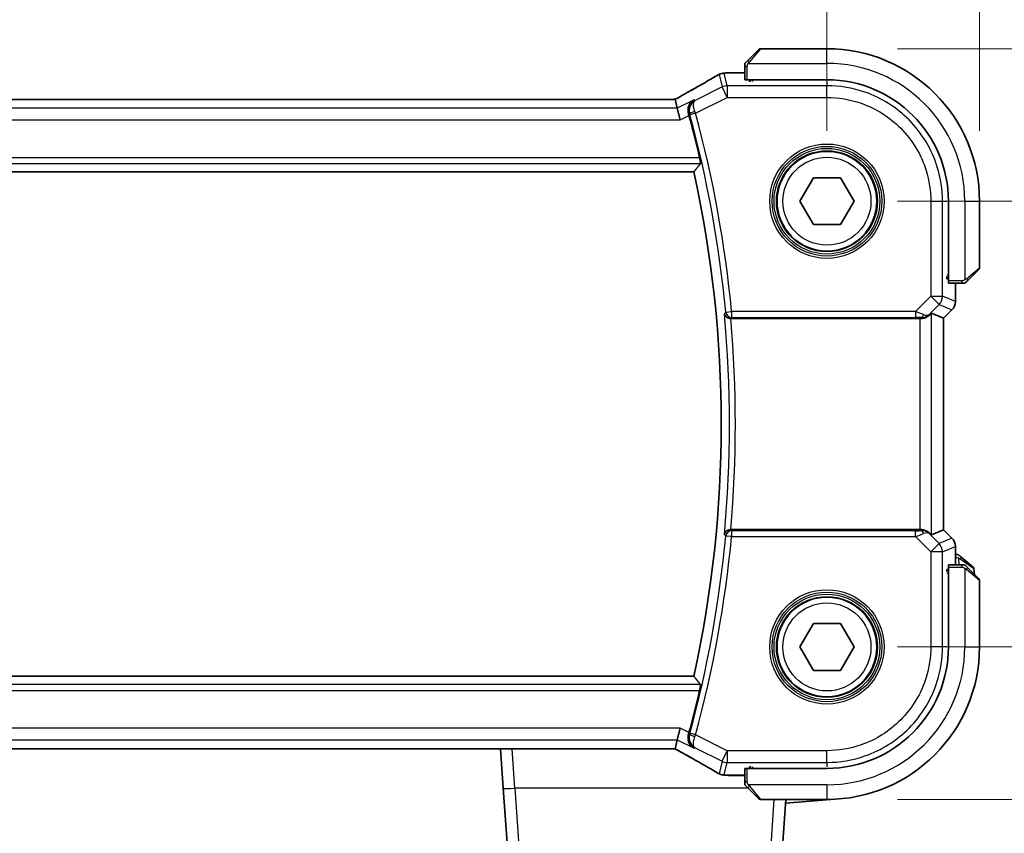
# Model space of a CAD drawing. Units: millimetres. Extents: x 58 to 7136, y 32 to 1437.
# Drawn here: x 2560 to 2644, y 579 to 648 of the extents above; entities that cross this region are included whole.
import ezdxf

# ---------------------------------------------------------------- set-up
doc = ezdxf.new("R2010")
doc.units = ezdxf.units.MM
doc.header["$LTSCALE"] = 4
doc.layers.get('Defpoints').update_dxf_attribs({"lineweight": 25})
for name, color, linetype, lineweight in [('Dimension (ISO)', 7, 'Continuous', 18), ('Visible (ISO)', 7, 'Continuous', 35), ('Visible Narrow (ISO)', 7, 'Continuous', 25)]:
    doc.layers.add(name, color=color, linetype=linetype, lineweight=lineweight)
doc.styles.add('Note Text (TK)', font='MS PGothic.ttf')
doc.dimstyles.new('Default - Method 1b (TK)', dxfattribs={"dimscale": 4, "dimtxt": 2.5, "dimasz": 2.5, "dimexe": 1, "dimexo": 1.5, "dimgap": 1, "dimtad": 1, "dimtoh": 1, "dimrnd": 1e-08, "dimdsep": 46, "dimtxsty": 'Note Text (TK)', "dimcen": 0.09, "dimdle": 5, "dimclrd": 100, "dimclre": 100, "dimclrt": 7, "dimadec": 1, "dimazin": 1, "dimtfac": 1, "dimtmove": 0, "dimatfit": 3, "dimfxl": 1, "dimtolj": 1, "dimlwd": -1, "dimlwe": -1, "dimarcsym": 0})

# ---------------------------------------------------------------- blocks, each defined once
blk = doc.blocks.new('*D21')
at = {"layer": 'Defpoints', "color": 0}
for p in [(2628.427, 633.023), (2688.427, 633.023), (2628.427, 595.023)]:
    blk.add_point(p, dxfattribs=at)
at = {"layer": 'Dimension (ISO)', "color": 100}
for p, q in [((2634.427, 633.023), (2692.427, 633.023)), ((2688.427, 605.023), (2688.427, 623.023)), ((2634.427, 595.023), (2692.427, 595.023))]:
    blk.add_line(p, q, dxfattribs=at)
for points in [[(2686.76, 623.023), (2690.094, 623.023), (2688.427, 633.023)], [(2686.76, 605.023), (2690.094, 605.023), (2688.427, 595.023)]]:
    blk.add_solid(points, dxfattribs=at)
at = {"layer": 'Dimension (ISO)', "color": 7, "insert": (2679.427, 607.46), "char_height": 10, "attachment_point": 4, "rotation": 90, "style": 'Note Text (TK)'}
blk.add_mtext('\\A1;38', dxfattribs=at)
blk = doc.blocks.new('*D22')
at = {"layer": 'Defpoints', "color": 0}
for p in [(2628.427, 646.023), (2723.427, 646.023), (2628.427, 582.023)]:
    blk.add_point(p, dxfattribs=at)
at = {"layer": 'Dimension (ISO)', "color": 100}
for p, q in [((2634.427, 646.023), (2727.427, 646.023)), ((2723.427, 592.023), (2723.427, 636.023)), ((2634.427, 582.023), (2727.427, 582.023))]:
    blk.add_line(p, q, dxfattribs=at)
for points in [[(2721.76, 636.023), (2725.094, 636.023), (2723.427, 646.023)], [(2721.76, 592.023), (2725.094, 592.023), (2723.427, 582.023)]]:
    blk.add_solid(points, dxfattribs=at)
at = {"layer": 'Dimension (ISO)', "color": 7, "insert": (2714.427, 607.375), "char_height": 10, "attachment_point": 4, "rotation": 90, "style": 'Note Text (TK)'}
blk.add_mtext('\\A1;64', dxfattribs=at)
blk = doc.blocks.new('*D23')
at = {"layer": 'Defpoints', "color": 0}
for p in [(2628.427, 693.023), (2410.427, 633.023), (2628.427, 633.023)]:
    blk.add_point(p, dxfattribs=at)
at = {"layer": 'Dimension (ISO)', "color": 100}
for p, q in [((2410.427, 639.023), (2410.427, 697.023)), ((2628.427, 639.023), (2628.427, 697.023)), ((2420.427, 693.023), (2618.427, 693.023))]:
    blk.add_line(p, q, dxfattribs=at)
for points in [[(2420.427, 694.689), (2420.427, 691.356), (2410.427, 693.023)], [(2618.427, 694.689), (2618.427, 691.356), (2628.427, 693.023)]]:
    blk.add_solid(points, dxfattribs=at)
at = {"layer": 'Dimension (ISO)', "color": 7, "insert": (2509.228, 702.023), "char_height": 10, "attachment_point": 4, "style": 'Note Text (TK)'}
blk.add_mtext('\\A1;218', dxfattribs=at)
blk = doc.blocks.new('*D24')
at = {"layer": 'Defpoints', "color": 0}
for p in [(2641.427, 728.023), (2397.427, 633.023), (2641.427, 633.023)]:
    blk.add_point(p, dxfattribs=at)
at = {"layer": 'Dimension (ISO)', "color": 100}
for p, q in [((2397.427, 639.023), (2397.427, 732.023)), ((2641.427, 639.023), (2641.427, 732.023)), ((2407.427, 728.023), (2631.427, 728.023))]:
    blk.add_line(p, q, dxfattribs=at)
for points in [[(2407.427, 729.689), (2407.427, 726.356), (2397.427, 728.023)], [(2631.427, 729.689), (2631.427, 726.356), (2641.427, 728.023)]]:
    blk.add_solid(points, dxfattribs=at)
at = {"layer": 'Dimension (ISO)', "color": 7, "insert": (2509.115, 737.023), "char_height": 10, "attachment_point": 4, "style": 'Note Text (TK)'}
blk.add_mtext('\\A1;244', dxfattribs=at)

msp = doc.modelspace()

# ---------------------------------------------------------------- linework, layer by layer
at = {"layer": 'Visible (ISO)'}
for p, q in [((2621.6778, 645.0234), (2622.6184, 645.9641)), ((2628.427, 646.0226), (2622.7599, 646.0226)), ((2621.427, 644.5188), (2621.427, 643.3831)), ((2621.427, 643.9689), (2620.0057, 643.9689)), ((2621.627, 643.3726), (2628.427, 643.3726)), ((2621.827, 643.247), (2621.827, 643.3726)), ((2621.9541, 643.247), (2621.827, 643.247)), ((2621.927, 643.3726), (2621.927, 643.247)), ((2615.093, 641.7068), (2423.761, 641.7068)), ((2615.6813, 640.9455), (2615.5014, 641.7077)), ((2615.6813, 640.9455), (2615.917, 639.9469)), ((2421.7656, 635.5226), (2617.0884, 635.5226)), ((2626.1176, 633.0226), (2627.2723, 635.0226)), ((2627.2723, 635.0226), (2629.5817, 635.0226)), ((2629.5817, 635.0226), (2630.7364, 633.0226)), ((2627.2723, 631.0226), (2626.1176, 633.0226)), ((2630.7364, 633.0226), (2629.5817, 631.0226)), ((2638.777, 633.0226), (2638.777, 626.2226)), ((2641.427, 627.3555), (2641.427, 633.0226)), ((2629.5817, 631.0226), (2627.2723, 631.0226)), ((2641.3684, 627.2141), (2640.4278, 626.2734)), ((2638.6483, 626.4113), (2638.6483, 626.601)), ((2638.6483, 626.5226), (2638.777, 626.5226)), ((2638.6483, 626.4122), (2638.777, 626.4118)), ((2638.777, 626.4111), (2638.6483, 626.4113)), ((2638.7875, 626.0226), (2639.9231, 626.0226)), ((2639.3732, 624.4591), (2639.3732, 626.0226)), ((2637.3499, 623.4688), (2638.3719, 623.0455)), ((2639.0803, 623.752), (2638.3732, 623.0449)), ((2620.2278, 623.0226), (2636.3513, 623.0226)), ((2638.3719, 623.0455), (2638.3732, 623.0449)), ((2638.3732, 623.0449), (2638.3732, 605.0004)), ((2636.3513, 605.0226), (2620.2278, 605.0226)), ((2637.3499, 604.5765), (2638.3719, 604.9998)), ((2638.3732, 605.0004), (2638.3719, 604.9998)), ((2639.0803, 604.2933), (2638.3732, 605.0004)), ((2639.3732, 602.0226), (2639.3732, 603.5862)), ((2639.8728, 602.6754), (2640.883, 601.8099)), ((2638.6483, 601.634), (2638.777, 601.6342)), ((2638.6483, 601.4443), (2638.6483, 601.634)), ((2638.777, 601.6335), (2638.6483, 601.6331)), ((2638.777, 601.5226), (2638.6483, 601.5226)), ((2638.777, 601.8226), (2638.777, 595.0226)), ((2639.9231, 602.0226), (2638.7875, 602.0226)), ((2640.4278, 601.7719), (2641.3684, 600.8312)), ((2640.988, 601.2117), (2640.9523, 601.6735)), ((2641.427, 595.0226), (2641.427, 600.6898)), ((2626.1176, 595.0226), (2627.2723, 597.0226)), ((2627.2723, 597.0226), (2629.5817, 597.0226)), ((2629.5817, 597.0226), (2630.7364, 595.0226)), ((2627.2723, 593.0226), (2626.1176, 595.0226)), ((2630.7364, 595.0226), (2629.5817, 593.0226)), ((2617.0884, 592.5226), (2421.7656, 592.5226)), ((2629.5817, 593.0226), (2627.2723, 593.0226)), ((2615.6813, 587.0997), (2615.917, 588.0984)), ((2615.5014, 586.3376), (2615.6813, 587.0997)), ((2423.761, 586.3385), (2615.093, 586.3385)), ((2600.6147, 586.3385), (2600.8498, 582.9763)), ((2621.827, 584.7983), (2621.9541, 584.7983)), ((2621.827, 584.6726), (2621.827, 584.7983)), ((2621.927, 584.7983), (2621.927, 584.6726)), ((2620.0057, 584.0764), (2621.427, 584.0764)), ((2621.427, 584.6622), (2621.427, 583.5265)), ((2628.427, 584.6726), (2621.627, 584.6726)), ((2622.6184, 582.0812), (2621.6778, 583.0219)), ((2601.7605, 569.9529), (2600.8498, 582.9763)), ((2622.7599, 582.0226), (2628.427, 582.0226)), ((2624.9375, 582.0226), (2624.0935, 569.9529)), ((2624.9159, 581.713), (2629.4275, 582.0612))]:
    msp.add_line(p, q, dxfattribs=at)
for centre in [(2628.427, 633.0226), (2628.427, 595.0226)]:
    msp.add_circle(centre, 4.25, dxfattribs=at)
for centre, radius, start, end in [((2622.7599, 645.8226), 0.2, 90, 135), ((2628.427, 633.0226), 13, 0, 90), ((2619.6823, 642.9412), 1, 94.725518, 120.643368), ((2620.0057, 642.9689), 1, 90, 95.046689), ((2628.427, 633.0226), 10.35, 0, 90), ((2519.427, 614.0226), 100.7437, 13.023015, 15.13514), ((2519.427, 614.0226), 100, 347.584473, 12.415527), ((2641.227, 627.3555), 0.2, 315, 0), ((2638.3732, 624.4591), 1, 315, 0), ((2638.3732, 603.5862), 1, 0, 45), ((2640.7529, 601.6581), 0.2, 4.413749, 49.413749), ((2641.227, 600.6898), 0.2, 0, 45), ((2628.427, 595.0226), 13, 270, 0), ((2628.427, 595.0226), 10.35, 270, 0), ((2519.427, 614.0226), 100.7437, 344.86486, 346.976985), ((2619.6823, 585.104), 1, 239.356632, 265.274482), ((2620.0057, 585.0764), 1, 264.953311, 270), ((2622.7599, 582.2226), 0.2, 225, 270)]:
    msp.add_arc(centre, radius, start, end, dxfattribs=at)
for centre, major_axis, ratio, start_param, end_param in [((2602.3439, 644.4163), (20.3307, 0.064), 0.0495429, 5.7258808, 5.756183), ((2621.627, 643.3831), (0.2, 0), 0.0524078, 3.1415927, 4.712389), ((2615.0931, 641.8031), (-1.8924, 0), 0.0508963, 1.5707625, 1.7863447), ((2638.7875, 626.2226), (0, -0.2), 0.0524078, 4.712389, 6.2831853), ((2636.3513, 622.4663), (0.9993, 1.0021), 0.037007, 0.0152681, 0.6540838), ((2636.3513, 622.9352), (1, 0), 0.0874887, 1.5020315, 1.5707963), ((2636.3513, 605.1101), (-1, 0), 0.0874887, 1.5707963, 1.6395612), ((2636.3513, 605.579), (0.9993, -1.0021), 0.037007, 5.6291015, 6.2679172), ((2638.7875, 601.8226), (0, -0.2), 0.0524078, 3.1415927, 4.712389), ((2615.0931, 586.2422), (1.892, 0), 0.0508777, 1.3552238, 1.5708545), ((2602.3386, 583.6277), (-20.3369, 0.063), 0.0495729, 3.6685971, 3.69889), ((2621.627, 584.6622), (-0.2, 0), 0.0524078, 4.712389, 6.2831853)]:
    msp.add_ellipse(centre, major_axis=major_axis, ratio=ratio, start_param=start_param, end_param=end_param, dxfattribs=at)
for points, knots in [([(2621.427, 644.6898), (2621.427, 644.6915), (2621.427, 644.6932), (2621.4271, 644.6964), (2621.4272, 644.6981), (2621.4274, 644.7027), (2621.4276, 644.7057), (2621.4282, 644.7121), (2621.4286, 644.7155), (2621.4293, 644.7199), (2621.4294, 644.721), (2621.4298, 644.723), (2621.4299, 644.7239), (2621.4303, 644.726), (2621.4305, 644.7272), (2621.431, 644.7299), (2621.4314, 644.7315), (2621.4326, 644.7373), (2621.4337, 644.7415), (2621.4373, 644.754), (2621.4403, 644.7621), (2621.446, 644.7752), (2621.4485, 644.7802), (2621.4532, 644.7889), (2621.4554, 644.7926), (2621.4609, 644.8014), (2621.4642, 644.8061), (2621.4732, 644.818), (2621.4792, 644.8249), (2621.4856, 644.8312)], [0, 0, 0, 0, 0.000520587, 0.000520587, 0.001037256, 0.001037256, 0.002045376, 0.002045376, 0.003307871, 0.003307871, 0.003728285, 0.003728285, 0.00406526, 0.00406526, 0.004432656, 0.004432656, 0.004921516, 0.004921516, 0.006224786, 0.006224786, 0.008840843, 0.008840843, 0.010511791, 0.010511791, 0.011813928, 0.011813928, 0.01381422, 0.01381422, 0.016855773, 0.016855773, 0.016855773, 0.016855773]), ([(2621.427, 644.6898), (2621.427, 644.6898), (2621.427, 644.631), (2621.427, 644.5564), (2621.427, 644.5435), (2621.427, 644.5307), (2621.427, 644.5188)], [0, 0, 0, 0, 0.8525306, 0.8525306, 0.8525306, 1, 1, 1, 1]), ([(2621.6778, 645.0234), (2621.6104, 644.9561), (2621.4994, 644.8451), (2621.4878, 644.8334), (2621.4858, 644.8314), (2621.4856, 644.8312), (2621.4856, 644.8312)], [0, 0, 0, 0, 0.8530445, 0.8530445, 0.8530445, 1, 1, 1, 1]), ([(2619.1726, 643.8016), (2618.9936, 643.6955), (2618.8075, 643.5862), (2618.4218, 643.3612), (2618.2221, 643.2456), (2617.8097, 643.0084), (2617.597, 642.8868), (2617.159, 642.6379), (2616.9337, 642.5106), (2616.4711, 642.2507), (2616.2338, 642.1181), (2615.9908, 641.983)], [0.68169349, 0.68169349, 0.68169349, 0.68169349, 0.73001375, 0.73001375, 0.77833402, 0.77833402, 0.82665429, 0.82665429, 0.87497456, 0.87497456, 0.92329482, 0.92329482, 0.92329482, 0.92329482]), ([(2615.9908, 641.983), (2615.9605, 641.9661), (2615.929, 641.9487), (2615.864, 641.913), (2615.8305, 641.8947), (2615.7616, 641.8573), (2615.7263, 641.8382), (2615.6538, 641.7993), (2615.6168, 641.7795), (2615.5477, 641.7428), (2615.5159, 641.7259), (2615.4836, 641.7089)], [0.92329482, 0.92329482, 0.92329482, 0.92329482, 0.9898011, 0.9898011, 1.05630738, 1.05630738, 1.12281366, 1.12281366, 1.18931993, 1.18931993, 1.24439971, 1.24439971, 1.24439971, 1.24439971]), ([(2617.0656, 641.6377), (2617.0644, 641.637), (2617.0632, 641.6363), (2616.9832, 641.59), (2616.9105, 641.5312), (2616.7856, 641.3924), (2616.7322, 641.3126), (2616.6425, 641.12), (2616.609, 641.003), (2616.5885, 640.7772), (2616.5925, 640.6735), (2616.6189, 640.536), (2616.6265, 640.5041), (2616.6355, 640.4724)], [-0.1654834, -0.1654834, -0.1654834, -0.1654834, -0.1648797, -0.1648797, -0.12501256, -0.12501256, -0.08667189, -0.08667189, -0.04323812, -0.04323812, -0.01000281, -0.01000281, 0, 0, 0, 0]), ([(2617.5795, 636.7245), (2617.5932, 636.6652), (2617.6068, 636.602), (2617.6303, 636.481), (2617.64, 636.4236), (2617.6529, 636.3327), (2617.6569, 636.2931), (2617.6579, 636.2444), (2617.6561, 636.2311), (2617.6524, 636.2264)], [0.230883885, 0.230883885, 0.230883885, 0.230883885, 0.249017965, 0.249017965, 0.26816073, 0.26816073, 0.287050974, 0.287050974, 0.302568731, 0.302568731, 0.302568731, 0.302568731]), ([(2639.9231, 626.0226), (2639.9924, 626.0226), (2640.0828, 626.0226), (2640.0924, 626.0226), (2640.0941, 626.0226), (2640.0942, 626.0226), (2640.0942, 626.0226)], [0, 0, 0, 0, 0.8537867, 0.8537867, 0.8537867, 1, 1, 1, 1]), ([(2640.2356, 626.0812), (2640.2329, 626.0785), (2640.23, 626.0758), (2640.2242, 626.0706), (2640.2212, 626.0681), (2640.2172, 626.065), (2640.2162, 626.0642), (2640.2103, 626.0597), (2640.2055, 626.0563), (2640.1946, 626.0495), (2640.1886, 626.0462), (2640.1779, 626.0409), (2640.1731, 626.0388), (2640.157, 626.0323), (2640.1451, 626.0288), (2640.1318, 626.0262), (2640.1303, 626.0259), (2640.1277, 626.0255), (2640.1267, 626.0253), (2640.1246, 626.025), (2640.1234, 626.0248), (2640.1189, 626.0241), (2640.1153, 626.0237), (2640.109, 626.0232), (2640.1062, 626.023), (2640.1018, 626.0228), (2640.1003, 626.0227), (2640.0973, 626.0227), (2640.0957, 626.0226), (2640.0942, 626.0226)], [0, 0, 0, 0, 0.001249508, 0.001249508, 0.002578925, 0.002578925, 0.003021634, 0.003021634, 0.005168966, 0.005168966, 0.007160771, 0.007160771, 0.008736927, 0.008736927, 0.01240767, 0.01240767, 0.012883896, 0.012883896, 0.013256371, 0.013256371, 0.013694281, 0.013694281, 0.015009385, 0.015009385, 0.01596232, 0.01596232, 0.016447862, 0.016447862, 0.016936428, 0.016936428, 0.016936428, 0.016936428]), ([(2640.2356, 626.0812), (2640.2356, 626.0812), (2640.2755, 626.1211), (2640.3441, 626.1898), (2640.3741, 626.2197), (2640.4038, 626.2494), (2640.4278, 626.2734)], [0, 0, 0, 0, 0.6962573, 0.6962573, 0.6962573, 1, 1, 1, 1]), ([(2619.69, 623.4343), (2619.6902, 623.4333), (2619.6903, 623.4323), (2619.7011, 623.3777), (2619.7221, 623.3247), (2619.7828, 623.2281), (2619.822, 623.1835), (2619.9135, 623.111), (2619.9638, 623.0814), (2620.0664, 623.0425), (2620.1155, 623.0304), (2620.1854, 623.0235), (2620.2038, 623.0226), (2620.2222, 623.0226)], [-0.08781194, -0.08781194, -0.08781194, -0.08781194, -0.087386168, -0.087386168, -0.063515448, -0.063515448, -0.040929087, -0.040929087, -0.021190802, -0.021190802, -0.005543168, -0.005543168, 0, 0, 0, 0]), ([(2636.42, 623.0224), (2636.4583, 623.0222), (2636.496, 623.024), (2636.6515, 623.0393), (2636.7695, 623.0718), (2636.9713, 623.165), (2637.0563, 623.2245), (2637.1218, 623.284)], [0.829898288, 0.829898288, 0.829898288, 0.829898288, 0.841098208, 0.841098208, 0.877562318, 0.877562318, 0.913004414, 0.913004414, 0.913004414, 0.913004414]), ([(2620.2222, 605.0226), (2620.1726, 605.0227), (2620.1241, 605.016), (2620.0229, 604.9893), (2619.9727, 604.9673), (2619.8695, 604.9049), (2619.8212, 604.8609), (2619.7353, 604.7519), (2619.7042, 604.6833), (2619.6903, 604.6129), (2619.6902, 604.612), (2619.69, 604.611)], [-0.088252811, -0.088252811, -0.088252811, -0.088252811, -0.073212791, -0.073212791, -0.05523646, -0.05523646, -0.031168374, -0.031168374, 0, 0, 0.000429506, 0.000429506, 0.000429506, 0.000429506]), ([(2637.1218, 604.7613), (2637.0577, 604.8196), (2636.9756, 604.8773), (2636.7757, 604.9717), (2636.6549, 605.0057), (2636.496, 605.0213), (2636.4582, 605.0231), (2636.42, 605.0229)], [0.418601543, 0.418601543, 0.418601543, 0.418601543, 0.453021469, 0.453021469, 0.490526181, 0.490526181, 0.50174101, 0.50174101, 0.50174101, 0.50174101]), ([(2639.5209, 602.8998), (2639.5209, 602.8998), (2639.4622, 602.8952), (2639.3878, 602.8895), (2639.383, 602.8891), (2639.3781, 602.8888), (2639.3733, 602.8884)], [0, 0, 0, 0, 0.85253061, 0.85253061, 0.85253061, 0.90841532, 0.90841532, 0.90841532, 0.90841532]), ([(2639.5209, 602.8998), (2639.5225, 602.8999), (2639.5242, 602.9), (2639.5275, 602.9002), (2639.5291, 602.9002), (2639.5338, 602.9004), (2639.5368, 602.9004), (2639.5432, 602.9003), (2639.5466, 602.9001), (2639.551, 602.8998), (2639.5521, 602.8997), (2639.5541, 602.8996), (2639.5551, 602.8995), (2639.5572, 602.8993), (2639.5584, 602.8992), (2639.5612, 602.8988), (2639.5628, 602.8986), (2639.5686, 602.8978), (2639.5729, 602.8971), (2639.5856, 602.8944), (2639.594, 602.8921), (2639.6074, 602.8874), (2639.6127, 602.8853), (2639.6217, 602.8813), (2639.6255, 602.8794), (2639.6347, 602.8746), (2639.6397, 602.8716), (2639.6522, 602.8635), (2639.6595, 602.8581), (2639.6664, 602.8522)], [0, 0, 0, 0, 0.000520587, 0.000520587, 0.001037256, 0.001037256, 0.002045376, 0.002045376, 0.003307871, 0.003307871, 0.003728285, 0.003728285, 0.00406526, 0.00406526, 0.004432656, 0.004432656, 0.004921516, 0.004921516, 0.006224786, 0.006224786, 0.008840843, 0.008840843, 0.010511791, 0.010511791, 0.011813928, 0.011813928, 0.01381422, 0.01381422, 0.016855773, 0.016855773, 0.016855773, 0.016855773]), ([(2639.8728, 602.6754), (2639.8005, 602.7374), (2639.6813, 602.8395), (2639.6687, 602.8502), (2639.6666, 602.8521), (2639.6664, 602.8522), (2639.6664, 602.8522)], [0, 0, 0, 0, 0.8530445, 0.8530445, 0.8530445, 1, 1, 1, 1]), ([(2640.0942, 602.0226), (2640.0942, 602.0226), (2640.0353, 602.0226), (2639.9608, 602.0226), (2639.9479, 602.0226), (2639.9351, 602.0226), (2639.9231, 602.0226)], [0, 0, 0, 0, 0.8525306, 0.8525306, 0.8525306, 1, 1, 1, 1]), ([(2640.0942, 602.0226), (2640.0958, 602.0226), (2640.0975, 602.0226), (2640.1008, 602.0225), (2640.1024, 602.0225), (2640.1071, 602.0223), (2640.1101, 602.022), (2640.1165, 602.0214), (2640.1199, 602.021), (2640.1243, 602.0204), (2640.1254, 602.0202), (2640.1273, 602.0199), (2640.1283, 602.0197), (2640.1304, 602.0194), (2640.1316, 602.0191), (2640.1343, 602.0186), (2640.1359, 602.0183), (2640.1416, 602.017), (2640.1458, 602.0159), (2640.1583, 602.0123), (2640.1665, 602.0094), (2640.1795, 602.0036), (2640.1846, 602.0012), (2640.1933, 601.9965), (2640.197, 601.9943), (2640.2057, 601.9888), (2640.2105, 601.9855), (2640.2224, 601.9764), (2640.2292, 601.9704), (2640.2356, 601.9641)], [0, 0, 0, 0, 0.000520587, 0.000520587, 0.001037256, 0.001037256, 0.002045376, 0.002045376, 0.003307871, 0.003307871, 0.003728285, 0.003728285, 0.00406526, 0.00406526, 0.004432656, 0.004432656, 0.004921516, 0.004921516, 0.006224786, 0.006224786, 0.008840843, 0.008840843, 0.010511791, 0.010511791, 0.011813928, 0.011813928, 0.01381422, 0.01381422, 0.016855773, 0.016855773, 0.016855773, 0.016855773]), ([(2640.4278, 601.7719), (2640.3604, 601.8392), (2640.2494, 601.9502), (2640.2378, 601.9619), (2640.2358, 601.9639), (2640.2356, 601.9641), (2640.2356, 601.9641)], [0, 0, 0, 0, 0.8530445, 0.8530445, 0.8530445, 1, 1, 1, 1]), ([(2617.6524, 591.8189), (2617.6561, 591.8142), (2617.6579, 591.8009), (2617.6569, 591.7522), (2617.6529, 591.7126), (2617.64, 591.6217), (2617.6303, 591.5643), (2617.6068, 591.4433), (2617.5932, 591.3801), (2617.5795, 591.3208)], [0.003372488, 0.003372488, 0.003372488, 0.003372488, 0.018890244, 0.018890244, 0.037780488, 0.037780488, 0.056923253, 0.056923253, 0.075057333, 0.075057333, 0.075057333, 0.075057333]), ([(2616.6355, 587.5729), (2616.6073, 587.474), (2616.5938, 587.3749), (2616.5919, 587.1587), (2616.6106, 587.0457), (2616.6808, 586.8251), (2616.7376, 586.7207), (2616.879, 586.5405), (2616.966, 586.4653), (2617.0632, 586.409), (2617.0644, 586.4083), (2617.0656, 586.4076)], [-0.16626257, -0.16626257, -0.16626257, -0.16626257, -0.13479791, -0.13479791, -0.09520263, -0.09520263, -0.04893979, -0.04893979, 0, 0, 0.0006084, 0.0006084, 0.0006084, 0.0006084]), ([(2615.4836, 586.3364), (2615.5159, 586.3194), (2615.5477, 586.3025), (2615.6168, 586.2658), (2615.6538, 586.246), (2615.7263, 586.2071), (2615.7616, 586.188), (2615.8305, 586.1506), (2615.864, 586.1323), (2615.929, 586.0966), (2615.9605, 586.0792), (2615.9908, 586.0623)], [-1.2443997, -1.2443997, -1.2443997, -1.2443997, -1.18931993, -1.18931993, -1.12281366, -1.12281366, -1.05630738, -1.05630738, -0.9898011, -0.9898011, -0.92329482, -0.92329482, -0.92329482, -0.92329482]), ([(2615.9908, 586.0623), (2616.2338, 585.9272), (2616.4711, 585.7946), (2616.9337, 585.5347), (2617.159, 585.4074), (2617.597, 585.1585), (2617.8097, 585.0369), (2618.2221, 584.7997), (2618.4218, 584.6841), (2618.8075, 584.4591), (2618.9936, 584.3497), (2619.1726, 584.2437)], [-0.92329482, -0.92329482, -0.92329482, -0.92329482, -0.87497456, -0.87497456, -0.82665429, -0.82665429, -0.77833402, -0.77833402, -0.73001375, -0.73001375, -0.68169349, -0.68169349, -0.68169349, -0.68169349]), ([(2621.427, 583.5265), (2621.427, 583.4573), (2621.427, 583.3668), (2621.427, 583.3572), (2621.427, 583.3556), (2621.427, 583.3555), (2621.427, 583.3555)], [0, 0, 0, 0, 0.8537867, 0.8537867, 0.8537867, 1, 1, 1, 1]), ([(2621.4856, 583.2141), (2621.4829, 583.2168), (2621.4802, 583.2197), (2621.475, 583.2255), (2621.4725, 583.2284), (2621.4693, 583.2324), (2621.4686, 583.2334), (2621.4641, 583.2393), (2621.4607, 583.2442), (2621.4539, 583.2551), (2621.4505, 583.2611), (2621.4453, 583.2717), (2621.4431, 583.2765), (2621.4367, 583.2927), (2621.4332, 583.3046), (2621.4306, 583.3179), (2621.4303, 583.3194), (2621.4298, 583.322), (2621.4297, 583.323), (2621.4293, 583.3251), (2621.4292, 583.3262), (2621.4285, 583.3308), (2621.4281, 583.3343), (2621.4275, 583.3407), (2621.4273, 583.3435), (2621.4272, 583.3478), (2621.4271, 583.3493), (2621.427, 583.3524), (2621.427, 583.3539), (2621.427, 583.3555)], [0, 0, 0, 0, 0.001249508, 0.001249508, 0.002578925, 0.002578925, 0.003021634, 0.003021634, 0.005168966, 0.005168966, 0.007160771, 0.007160771, 0.008736927, 0.008736927, 0.01240767, 0.01240767, 0.012883896, 0.012883896, 0.013256371, 0.013256371, 0.013694281, 0.013694281, 0.015009385, 0.015009385, 0.01596232, 0.01596232, 0.016447862, 0.016447862, 0.016936428, 0.016936428, 0.016936428, 0.016936428]), ([(2621.4856, 583.2141), (2621.4856, 583.2141), (2621.5255, 583.1742), (2621.5941, 583.1055), (2621.6241, 583.0756), (2621.6538, 583.0458), (2621.6778, 583.0219)], [0, 0, 0, 0, 0.6962573, 0.6962573, 0.6962573, 1, 1, 1, 1])]:
    msp.add_open_spline(points, degree=3, knots=knots, dxfattribs=at)
for points, degree in [([(2615.5014, 641.7077), (2615.5011, 641.7086), (2615.5, 641.7091), (2615.4978, 641.7091)], 3), ([(2616.6761, 640.3265), (2616.6632, 640.3744), (2616.6496, 640.4234), (2616.6355, 640.4724)], 3), ([(2617.6524, 636.2264), (2617.3704, 635.8735), (2617.0884, 635.5226)], 2), ([(2620.2278, 623.0226), (2620.226, 623.0226), (2620.2241, 623.0226), (2620.2222, 623.0226)], 3), ([(2620.2222, 605.0226), (2620.2241, 605.0226), (2620.226, 605.0226), (2620.2278, 605.0226)], 3), ([(2617.6524, 591.8189), (2617.3704, 592.1718), (2617.0884, 592.5226)], 2), ([(2616.6355, 587.5729), (2616.6496, 587.6219), (2616.6632, 587.6709), (2616.6761, 587.7188)], 3), ([(2615.4978, 586.3362), (2615.5, 586.3362), (2615.5011, 586.3367), (2615.5014, 586.3376)], 3)]:
    msp.add_open_spline(points, degree=degree, dxfattribs=at)
at = {"layer": 'Visible Narrow (ISO)'}
for p, q in [((2622.7599, 646.0226), (2621.8192, 644.9028)), ((2628.427, 644.7726), (2628.427, 646.0226)), ((2621.427, 644.5188), (2621.627, 644.5188)), ((2621.627, 643.3726), (2621.627, 644.5188)), ((2621.7225, 644.7726), (2628.427, 644.7726)), ((2619.2357, 643.8344), (2619.489, 642.7615)), ((2619.9356, 642.8669), (2619.6823, 643.9399)), ((2620.0057, 643.9689), (2620.0057, 643.9675)), ((2620.0057, 643.9675), (2621.427, 643.9675)), ((2619.489, 642.7615), (2617.2063, 641.6202)), ((2619.9356, 641.8683), (2619.489, 642.7615)), ((2619.9356, 642.8669), (2619.9356, 641.8683)), ((2628.4268, 642.8669), (2619.9356, 642.8669)), ((2622.127, 643.2418), (2622.127, 643.3726)), ((2628.4241, 643.2418), (2628.4268, 642.8669)), ((2628.4268, 641.8683), (2628.4268, 642.8669)), ((2617.2349, 640.518), (2619.9356, 641.8683)), ((2619.9356, 641.8683), (2628.4268, 641.8683)), ((2615.6813, 640.9455), (2423.1727, 640.9455)), ((2423.761, 641.7055), (2615.093, 641.7055)), ((2615.093, 641.7055), (2615.093, 641.7068)), ((2617.0656, 641.6377), (2615.6813, 640.9455)), ((2615.917, 639.9469), (2616.6761, 640.3265)), ((2617.2349, 640.518), (2616.7541, 640.3877)), ((2422.937, 639.9469), (2615.917, 639.9469)), ((2617.5795, 636.7245), (2421.2745, 636.7245)), ((2421.2016, 636.2264), (2617.6524, 636.2264)), ((2637.2727, 633.0225), (2637.2727, 624.915)), ((2637.2727, 633.0225), (2638.2713, 633.0225)), ((2638.2713, 624.915), (2638.2713, 633.0225)), ((2638.2713, 633.0225), (2638.6461, 633.0198)), ((2640.177, 633.0226), (2640.177, 626.3181)), ((2640.177, 633.0226), (2641.427, 633.0226)), ((2638.777, 626.7226), (2638.6461, 626.7226)), ((2640.3072, 626.4148), (2641.427, 627.3555)), ((2639.9231, 626.2226), (2638.777, 626.2226)), ((2639.3719, 626.0226), (2639.3719, 624.4591)), ((2639.9231, 626.2226), (2639.9231, 626.0226)), ((2637.2727, 624.915), (2635.9697, 623.612)), ((2637.134, 623.3641), (2637.9788, 624.2089)), ((2637.2727, 624.915), (2638.2713, 624.915)), ((2637.9788, 624.2089), (2637.2727, 624.915)), ((2637.9788, 624.2089), (2639.0794, 623.753)), ((2639.3719, 624.4591), (2638.2713, 624.915)), ((2639.3719, 624.4591), (2639.3732, 624.4591)), ((2619.8094, 623.5649), (2620.3053, 623.612)), ((2635.9697, 623.612), (2620.3053, 623.612)), ((2620.3053, 623.612), (2620.3053, 623.1139)), ((2635.9697, 623.612), (2635.9697, 623.1139)), ((2637.1218, 623.284), (2637.134, 623.3641)), ((2637.3499, 604.5765), (2637.3499, 623.4688)), ((2639.0794, 623.753), (2638.3719, 623.0455)), ((2639.0803, 623.752), (2639.0794, 623.753)), ((2620.3053, 623.1139), (2635.9697, 623.1139)), ((2636.3513, 623.0226), (2636.3513, 605.0226)), ((2636.4323, 623.1027), (2636.42, 623.0224)), ((2638.3719, 623.0455), (2638.3719, 604.9998)), ((2620.3053, 604.9313), (2620.3053, 604.4332)), ((2635.9697, 604.9313), (2620.3053, 604.9313)), ((2635.9697, 604.4332), (2635.9697, 604.9313)), ((2636.4323, 604.9426), (2636.42, 605.0229)), ((2638.3719, 604.9998), (2639.0794, 604.2923)), ((2620.3053, 604.4332), (2619.8094, 604.4804)), ((2620.3053, 604.4332), (2635.9697, 604.4332)), ((2635.9697, 604.4332), (2637.2727, 603.1303)), ((2637.134, 604.6812), (2637.1218, 604.7613)), ((2637.9788, 603.8364), (2637.134, 604.6812)), ((2639.0794, 604.2923), (2637.9788, 603.8364)), ((2639.0794, 604.2923), (2639.0803, 604.2933)), ((2637.2727, 603.1303), (2637.9788, 603.8364)), ((2638.2713, 603.1303), (2639.3719, 603.5862)), ((2639.3732, 603.5862), (2639.3719, 603.5862)), ((2639.3719, 603.5862), (2639.3719, 602.0226)), ((2637.2727, 603.1303), (2637.2727, 595.0228)), ((2638.2713, 603.1303), (2637.2727, 603.1303)), ((2638.2713, 595.0228), (2638.2713, 603.1303)), ((2639.6262, 602.6116), (2639.6716, 602.0226)), ((2640.9523, 601.6735), (2639.7634, 602.5251)), ((2638.777, 601.8226), (2639.9231, 601.8226)), ((2639.9231, 602.0226), (2639.9231, 601.8226)), ((2640.177, 601.7272), (2640.177, 595.0226)), ((2641.427, 600.6898), (2640.3072, 601.6304)), ((2638.6461, 601.3226), (2638.777, 601.3226)), ((2638.2713, 595.0228), (2637.2727, 595.0228)), ((2638.6461, 595.0255), (2638.2713, 595.0228)), ((2640.177, 595.0226), (2641.427, 595.0226)), ((2617.6524, 591.8189), (2421.2016, 591.8189)), ((2421.2745, 591.3208), (2617.5795, 591.3208)), ((2615.917, 588.0984), (2422.937, 588.0984)), ((2616.6761, 587.7188), (2615.917, 588.0984)), ((2617.2349, 587.5273), (2616.7541, 587.6576)), ((2619.9356, 586.177), (2617.2349, 587.5273)), ((2423.1727, 587.0997), (2615.6813, 587.0997)), ((2615.6813, 587.0997), (2617.0656, 586.4076)), ((2617.2063, 586.4251), (2619.489, 585.2838)), ((2615.093, 586.3398), (2423.761, 586.3398)), ((2601.8474, 582.9763), (2601.6123, 586.3385)), ((2615.093, 586.3398), (2615.093, 586.3385)), ((2619.489, 585.2838), (2619.9356, 586.177)), ((2628.4268, 586.177), (2619.9356, 586.177)), ((2619.9356, 586.177), (2619.9356, 585.1784)), ((2628.4268, 585.1784), (2628.4268, 586.177)), ((2619.489, 585.2838), (2619.2357, 584.2108)), ((2619.6823, 584.1054), (2619.9356, 585.1784)), ((2619.9356, 585.1784), (2628.4268, 585.1784)), ((2622.127, 584.6726), (2622.127, 584.8035)), ((2628.4268, 585.1784), (2628.4241, 584.8035)), ((2620.0057, 584.0778), (2620.0057, 584.0764)), ((2621.427, 584.0778), (2620.0057, 584.0778)), ((2621.627, 583.5265), (2621.627, 584.6726)), ((2621.627, 583.5265), (2621.427, 583.5265)), ((2628.427, 583.2726), (2621.7225, 583.2726)), ((2621.8192, 583.1425), (2622.7599, 582.0226)), ((2628.427, 583.2726), (2628.427, 582.0226)), ((2621.7234, 582.9763), (2601.8474, 582.9763)), ((2601.8474, 582.9763), (2602.7581, 569.0226)), ((2623.096, 569.0226), (2623.9444, 582.0226))]:
    msp.add_line(p, q, dxfattribs=at)
for centre, radius in [((2628.427, 633.0226), 4.8747), ((2628.427, 633.0226), 4.6748), ((2628.427, 633.0226), 4.5067), ((2628.427, 633.0226), 4.3069), ((2628.427, 633.0226), 3.75), ((2628.427, 595.0226), 4.8747), ((2628.427, 595.0226), 4.6748), ((2628.427, 595.0226), 4.5067), ((2628.427, 595.0226), 4.3069), ((2628.427, 595.0226), 3.75)]:
    msp.add_circle(centre, radius, dxfattribs=at)
for centre, radius, start, end in [((2628.427, 633.0226), 11.75, 0, 90), ((2519.427, 614.0226), 100.835, 5.430167, 15.157169), ((2519.427, 614.0226), 101.3331, 5.430167, 15.157169), ((2519.427, 614.0226), 100.7037, 354.637399, 5.362601), ((2519.427, 614.0226), 101.2018, 354.897877, 5.102123), ((2519.427, 614.0226), 100.835, 344.842831, 354.569833), ((2519.427, 614.0226), 101.3331, 344.842831, 354.569833), ((2628.427, 595.0226), 11.75, 270, 0)]:
    msp.add_arc(centre, radius, start, end, dxfattribs=at)
for centre, major_axis, ratio, start_param, end_param in [((2621.8192, 644.882), (-0.1414, 0.1414), 0.0738463, 4.7861015, 6.2831853), ((2601.4998, 635.6253), (20.9942, 10.526), 0.0468492, 5.453061, 5.6946624), ((2619.6823, 642.9412), (-0.5097, 0.8604), 0.8050364, 6.1948477, 6.2831853), ((2619.6823, 642.9412), (0.9732, 0.2298), 0.9985533, 1.339296, 1.8022966), ((2619.6823, 642.9412), (-0.0824, 0.9966), 0.8437421, 6.1855247, 6.2831853), ((2601.9464, 644.5292), (21, 0), 0.0524078, 5.7181471, 5.7475933), ((2620.0057, 642.9689), (-0.088, 0.9961), 0.8590946, 6.180751, 6.2831853), ((2619.9356, 641.8683), (-0.9732, -0.2298), 0.9985533, 4.4808887, 4.9438893), ((2614.6464, 641.3949), (1.9994, 1.0025), 0.0468492, 5.1227554, 5.453061), ((2616.4769, 641.109), (-0.486, 0.8739), 0.6421011, 6.2148637, 6.2831853), ((2615.093, 641.8103), (2, 0), 0.0524078, 4.712389, 4.9180163), ((2617.2146, 640.5911), (-0.4808, -0.1373), 0.1465542, 4.7398679, 6.1949638), ((2640.2864, 626.4148), (0.1414, -0.1414), 0.0738463, 0, 1.4970838), ((2637.2727, 624.915), (0.3827, 0.9239), 0.998395, 4.3202575, 5.1045205), ((2638.3732, 624.4591), (-0.3827, -0.9239), 0.998395, 1.1786648, 1.9629278), ((2620.3053, 623.612), (0.3699, -0.3364), 0.99308, 3.9778333, 5.4469447), ((2635.926, 623.5683), (1.0614, -0.3524), 0.0494607, 0.8116758, 1.5459952), ((2636.4279, 624.0702), (0.904, -0.4362), 0.9559185, 5.1489376, 5.9330547), ((2636.4323, 623.6008), (-0.0295, -0.4991), 0.5594163, 0.1053427, 1.1096046), ((2636.4279, 624.0702), (-0.729, 0.6851), 0.4646653, 2.2906712, 3.0747883), ((2635.926, 623.0702), (0.7085, 0.0027), 0.0616271, 0.7744561, 1.5087754), ((2620.3053, 604.4332), (-0.3699, -0.3364), 0.99308, 3.9778333, 5.4469447), ((2635.926, 604.9751), (0.7085, -0.0027), 0.0616271, 4.7744099, 5.5087292), ((2636.4279, 603.9751), (-0.904, -0.4362), 0.9559185, 3.4917233, 4.2758404), ((2636.4323, 604.4445), (-0.0295, 0.4991), 0.5594163, 5.1735807, 6.1778426), ((2635.926, 604.477), (1.0614, 0.3524), 0.0494607, 4.7371901, 5.4715095), ((2636.4279, 603.9751), (0.729, 0.6851), 0.4646653, 0.0668044, 0.8509215), ((2638.3732, 603.5862), (0.3827, -0.9239), 0.998395, 1.1786648, 1.9629278), ((2637.2727, 603.1303), (-0.3827, 0.9239), 0.998395, 4.3202575, 5.1045205), ((2639.7427, 602.5235), (0.1301, 0.1519), 0.0738463, 4.7861015, 6.2831853), ((2640.2864, 601.6304), (0.1414, 0.1414), 0.0738463, 4.7861015, 6.2831853), ((2617.2146, 587.4542), (-0.4808, 0.1373), 0.1465542, 0.0882215, 1.5433174), ((2615.093, 586.235), (-2, 0), 0.0524078, 4.5067616, 4.712389), ((2614.6464, 586.6504), (1.9994, -1.0025), 0.0468492, 0.8301243, 1.1604299), ((2616.4769, 586.9363), (-0.486, -0.8739), 0.6421011, 0, 0.0683216), ((2601.4998, 592.42), (20.9942, -10.526), 0.0468492, 0.5885229, 0.8301243), ((2619.9356, 586.177), (0.9732, -0.2298), 0.9985533, 4.4808887, 4.9438893), ((2619.6823, 585.104), (-0.5097, -0.8604), 0.8050364, 0, 0.0883376), ((2619.6823, 585.104), (-0.9732, 0.2298), 0.9985533, 1.339296, 1.8022966), ((2619.6823, 585.104), (-0.0824, -0.9966), 0.8437421, 0, 0.0976606), ((2601.9464, 583.5161), (-21, 0), 0.0524078, 3.6771847, 3.7066308), ((2620.0057, 585.0764), (-0.088, -0.9961), 0.8590946, 0, 0.1024343), ((2621.8192, 583.1633), (-0.1414, -0.1414), 0.0738463, 0, 1.4970838), ((2601.8474, 583.0461), (-0.9976, -0.0698), 0.0695874, 0, 1.5659303)]:
    msp.add_ellipse(centre, major_axis=major_axis, ratio=ratio, start_param=start_param, end_param=end_param, dxfattribs=at)
for points in [[(2621.627, 644.5188), (2621.627, 644.5554), (2621.7027, 644.7418), (2621.7225, 644.7726)], [(2621.7225, 644.7726), (2621.7313, 644.7864), (2621.8088, 644.8904), (2621.8192, 644.9028)], [(2617.2063, 641.6202), (2617.1594, 641.626), (2617.1125, 641.6318), (2617.0656, 641.6377)], [(2616.6355, 640.4724), (2616.6359, 640.4724), (2616.6362, 640.4723), (2616.6366, 640.4723)], [(2640.177, 626.3181), (2640.1462, 626.2983), (2639.9598, 626.2226), (2639.9231, 626.2226)], [(2640.3072, 626.4148), (2640.2948, 626.4044), (2640.1907, 626.3269), (2640.177, 626.3181)], [(2639.3744, 602.687), (2639.4257, 602.6825), (2639.596, 602.6278), (2639.6262, 602.6116)], [(2639.6262, 602.6116), (2639.6405, 602.6039), (2639.7502, 602.5346), (2639.7634, 602.5251)], [(2639.9231, 601.8226), (2639.9598, 601.8226), (2640.1462, 601.747), (2640.177, 601.7272)], [(2640.177, 601.7272), (2640.1907, 601.7184), (2640.2948, 601.6409), (2640.3072, 601.6304)], [(2616.6366, 587.573), (2616.6362, 587.573), (2616.6359, 587.5729), (2616.6355, 587.5729)], [(2617.0656, 586.4076), (2617.1125, 586.4134), (2617.1594, 586.4193), (2617.2063, 586.4251)], [(2621.7225, 583.2726), (2621.7027, 583.3035), (2621.627, 583.4899), (2621.627, 583.5265)], [(2621.8192, 583.1425), (2621.8088, 583.1549), (2621.7313, 583.2589), (2621.7225, 583.2726)]]:
    msp.add_open_spline(points, degree=3, dxfattribs=at)
for points, knots in [([(2638.2713, 633.0225), (2638.2713, 634.0069), (2638.1225, 634.9912), (2637.3661, 637.4365), (2636.5332, 638.8261), (2634.3753, 641.0074), (2633.0803, 641.8252), (2630.6302, 642.6803), (2629.5285, 642.8669), (2628.4268, 642.8669)], [-0.785398, -0.785398, -0.785398, -0.785398, -0.4853987, -0.4853987, -0.0053996, -0.0053996, 0.4496406, 0.4496406, 0.785398, 0.785398, 0.785398, 0.785398]), ([(2628.4268, 641.8683), (2629.4168, 641.8683), (2630.4067, 641.7006), (2632.6082, 640.9323), (2633.7719, 640.1974), (2635.7108, 638.2374), (2636.4593, 636.9887), (2637.139, 634.7915), (2637.2727, 633.9071), (2637.2727, 633.0225)], [-0.785398, -0.785398, -0.785398, -0.785398, -0.4496406, -0.4496406, 0.0053996, 0.0053996, 0.4853987, 0.4853987, 0.785398, 0.785398, 0.785398, 0.785398]), ([(2617.2063, 641.6202), (2617.088, 641.5566), (2616.9818, 641.4666), (2616.8238, 641.2553), (2616.7658, 641.141), (2616.7038, 640.9087), (2616.6908, 640.7982), (2616.7015, 640.609), (2616.7136, 640.5339), (2616.7339, 640.4605)], [-0.082787666, -0.082787666, -0.082787666, -0.082787666, -0.054228942, -0.054228942, -0.03012719, -0.03012719, -0.011587381, -0.011587381, 0, 0, 0, 0]), ([(2617.1812, 640.6578), (2617.1539, 640.7281), (2617.1311, 640.7984), (2617.0847, 640.9719), (2617.0687, 641.0696), (2617.055, 641.2685), (2617.064, 641.3613), (2617.1099, 641.5231), (2617.1518, 641.5847), (2617.2063, 641.6202)], [0, 0, 0, 0, 0.011587381, 0.011587381, 0.03012719, 0.03012719, 0.054228942, 0.054228942, 0.082787666, 0.082787666, 0.082787666, 0.082787666]), ([(2616.6366, 640.4723), (2616.6598, 640.4695), (2616.6831, 640.4667), (2616.7064, 640.4638), (2616.7155, 640.4627), (2616.7247, 640.4616), (2616.7339, 640.4605)], [-0.25116652, -0.25116652, -0.25116652, -0.25116652, -0.17637918, -0.17637918, -0.17637918, -0.14690422, -0.14690422, -0.14690422, -0.14690422]), ([(2616.7339, 640.4605), (2616.7373, 640.4485), (2616.7407, 640.4364), (2616.7475, 640.4121), (2616.7508, 640.3999), (2616.7541, 640.3877)], [0, 0, 0, 0, 0.0038100177, 0.0038100177, 0.0076200355, 0.0076200355, 0.0076200355, 0.0076200355]), ([(2617.2349, 640.518), (2617.226, 640.5414), (2617.2171, 640.5647), (2617.1992, 640.6114), (2617.1902, 640.6346), (2617.1812, 640.6578)], [-0.0076200355, -0.0076200355, -0.0076200355, -0.0076200355, -0.0038100177, -0.0038100177, 0, 0, 0, 0]), ([(2619.8094, 623.5649), (2619.8016, 623.5563), (2619.7938, 623.5478), (2619.7859, 623.5392), (2619.754, 623.5042), (2619.722, 623.4692), (2619.69, 623.4343)], [-1.0113817, -1.0113817, -1.0113817, -1.0113817, -0.98165054, -0.98165054, -0.98165054, -0.8603359, -0.8603359, -0.8603359, -0.8603359]), ([(2620.2222, 623.0226), (2620.2421, 623.0445), (2620.262, 623.0663), (2620.2818, 623.0881), (2620.2896, 623.0967), (2620.2975, 623.1053), (2620.3053, 623.1139)], [0.90629645, 0.90629645, 0.90629645, 0.90629645, 0.98165054, 0.98165054, 0.98165054, 1.0113817, 1.0113817, 1.0113817, 1.0113817]), ([(2620.3053, 604.9313), (2620.2975, 604.94), (2620.2896, 604.9486), (2620.2818, 604.9572), (2620.262, 604.979), (2620.2421, 605.0008), (2620.2222, 605.0226)], [0.09643413, 0.09643413, 0.09643413, 0.09643413, 0.12616529, 0.12616529, 0.12616529, 0.20151938, 0.20151938, 0.20151938, 0.20151938]), ([(2619.69, 604.611), (2619.722, 604.5761), (2619.754, 604.5411), (2619.7859, 604.5061), (2619.7938, 604.4975), (2619.8016, 604.489), (2619.8094, 604.4804)], [-0.24747993, -0.24747993, -0.24747993, -0.24747993, -0.12616529, -0.12616529, -0.12616529, -0.09643413, -0.09643413, -0.09643413, -0.09643413]), ([(2637.2727, 595.0228), (2637.2727, 594.1382), (2637.139, 593.2538), (2636.4593, 591.0566), (2635.7108, 589.8079), (2633.7719, 587.8479), (2632.6082, 587.113), (2630.4067, 586.3447), (2629.4168, 586.177), (2628.4268, 586.177)], [-0.785398, -0.785398, -0.785398, -0.785398, -0.4853987, -0.4853987, -0.0053996, -0.0053996, 0.4496406, 0.4496406, 0.785398, 0.785398, 0.785398, 0.785398]), ([(2628.4268, 585.1784), (2629.5285, 585.1784), (2630.6302, 585.365), (2633.0803, 586.22), (2634.3753, 587.0379), (2636.5332, 589.2192), (2637.3661, 590.6088), (2638.1225, 593.0541), (2638.2713, 594.0384), (2638.2713, 595.0228)], [-0.785398, -0.785398, -0.785398, -0.785398, -0.4496406, -0.4496406, 0.0053996, 0.0053996, 0.4853987, 0.4853987, 0.785398, 0.785398, 0.785398, 0.785398]), ([(2616.7339, 587.5848), (2616.7245, 587.5836), (2616.7151, 587.5825), (2616.7057, 587.5814), (2616.6826, 587.5786), (2616.6596, 587.5758), (2616.6366, 587.573)], [0.14685278, 0.14685278, 0.14685278, 0.14685278, 0.17709767, 0.17709767, 0.17709767, 0.25111508, 0.25111508, 0.25111508, 0.25111508]), ([(2616.7339, 587.5848), (2616.7204, 587.5359), (2616.7105, 587.4864), (2616.6941, 587.3586), (2616.6933, 587.2819), (2616.7081, 587.1201), (2616.7273, 587.0361), (2616.7961, 586.8408), (2616.8578, 586.7362), (2617.0099, 586.5557), (2617.1037, 586.4803), (2617.2063, 586.4251)], [-0.082370508, -0.082370508, -0.082370508, -0.082370508, -0.074660336, -0.074660336, -0.062324061, -0.062324061, -0.047471089, -0.047471089, -0.024355668, -0.024355668, 0.000417157, 0.000417157, 0.000417157, 0.000417157]), ([(2616.7541, 587.6576), (2616.7508, 587.6454), (2616.7475, 587.6332), (2616.7407, 587.6089), (2616.7373, 587.5968), (2616.7339, 587.5848)], [0, 0, 0, 0, 0.0038100177, 0.0038100177, 0.0076200355, 0.0076200355, 0.0076200355, 0.0076200355]), ([(2617.2063, 586.4251), (2617.159, 586.4559), (2617.1211, 586.5067), (2617.0721, 586.6417), (2617.0589, 586.725), (2617.0608, 586.8891), (2617.0677, 586.9616), (2617.0935, 587.1054), (2617.1103, 587.1751), (2617.1468, 587.2939), (2617.1631, 587.3407), (2617.1812, 587.3875)], [-0.000417157, -0.000417157, -0.000417157, -0.000417157, 0.024355668, 0.024355668, 0.047471089, 0.047471089, 0.062324061, 0.062324061, 0.074660336, 0.074660336, 0.082370508, 0.082370508, 0.082370508, 0.082370508]), ([(2617.1812, 587.3875), (2617.1902, 587.4106), (2617.1992, 587.4339), (2617.2171, 587.4805), (2617.226, 587.5039), (2617.2349, 587.5273)], [-0.0076200355, -0.0076200355, -0.0076200355, -0.0076200355, -0.0038100177, -0.0038100177, 0, 0, 0, 0])]:
    msp.add_open_spline(points, degree=3, knots=knots, dxfattribs=at)

# ---------------------------------------------------------------- dimensions: what is measured, and where the dimension line sits
at = {"layer": 'Dimension (ISO)', "color": 100}
for base, p1, p2, angle, picture, middle in [((2641.427, 728.0226), (2397.427, 633.0226), (2641.427, 633.0226), 180, '*D24', (2519.427, 728.0226)), ((2628.427, 693.0226), (2410.427, 633.0226), (2628.427, 633.0226), 180, '*D23', (2519.427, 693.0226)), ((2723.427, 646.0226), (2628.427, 582.0226), (2628.427, 646.0226), 90, '*D22', (2723.427, 614.0226)), ((2688.427, 633.0226), (2628.427, 595.0226), (2628.427, 633.0226), 90, '*D21', (2688.427, 614.0226))]:
    dim = msp.add_linear_dim(base=base, p1=p1, p2=p2, angle=angle, dimstyle='Default - Method 1b (TK)', override={"dimgap": 1, "dimtoh": 0, "dimdec": 2, "dimtol": 0, "dimlim": 0, "dimtp": 0, "dimtm": 0, "dimtdec": 2, "dimtofl": 0, "dimatfit": 1}, dxfattribs=at)
    dim.commit()
    dim.dimension.update_dxf_attribs({"geometry": picture, "text_midpoint": middle, "dimtype": 160})

doc.saveas('drawing.dxf')
